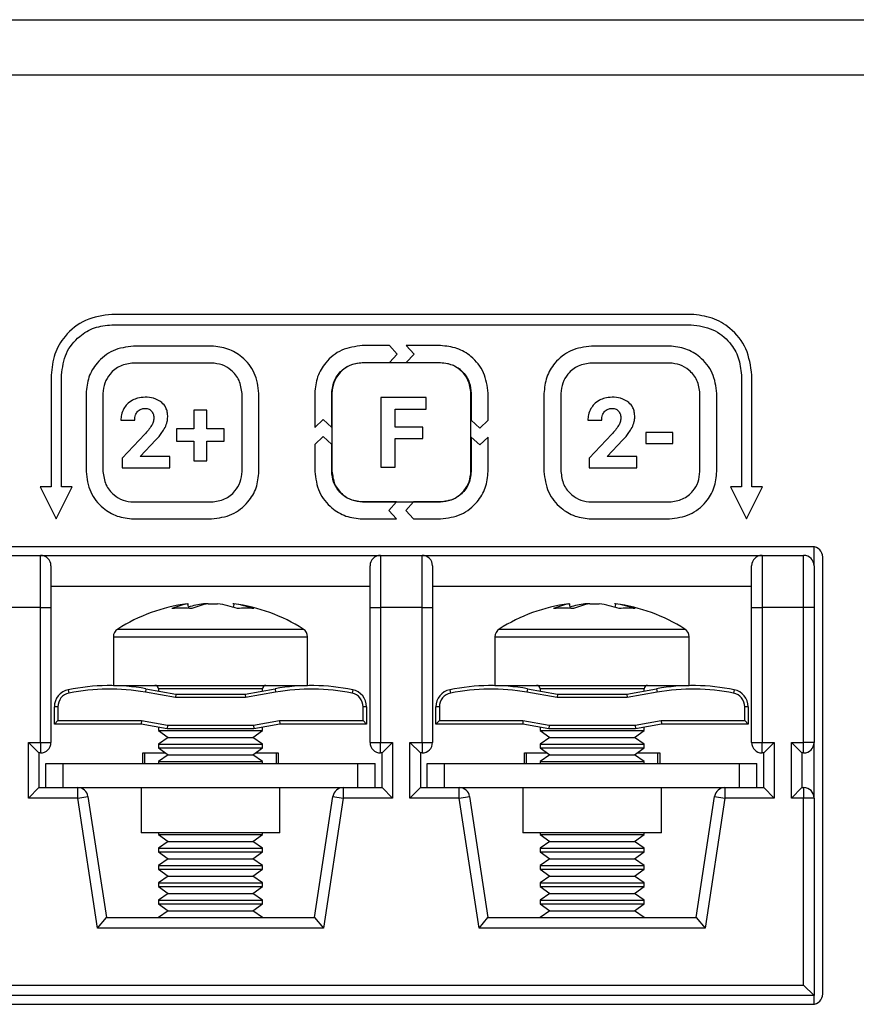
# Model space of a CAD drawing. Units: millimetres. Extents: x 7 to 286, y 8 to 196.
# Drawn here: x 108 to 116, y 127 to 136 of the extents above; entities that cross this region are included whole.
import ezdxf

# ---------------------------------------------------------------- set-up
doc = ezdxf.new("R2010")
doc.units = ezdxf.units.MM

msp = doc.modelspace()

# ---------------------------------------------------------------- linework, layer by layer
at = {"color": 7, "linetype": 'Continuous', "lineweight": 25}
for p, q in [((78.7807, 135.9909), (223.114, 135.9909)), ((222.7807, 135.4576), (79.114, 135.4576)), ((114.1357, 133.1576), (108.569, 133.1576)), ((108.569, 133.0576), (114.1357, 133.0576)), ((109.5269, 132.8528), (108.7778, 132.8528)), ((111.236, 132.8576), (110.9764, 132.8576)), ((111.3116, 132.7761), (111.236, 132.8576)), ((111.3989, 132.8576), (111.4745, 132.7761)), ((111.7282, 132.8576), (111.3989, 132.8576)), ((113.9269, 132.8528), (113.1778, 132.8528)), ((111.236, 132.6947), (111.3116, 132.7761)), ((111.4745, 132.7761), (111.3989, 132.6947)), ((109.5269, 132.6898), (108.7778, 132.6898)), ((110.9764, 132.6947), (111.236, 132.6947)), ((111.7269, 132.6922), (110.9778, 132.6922)), ((111.3989, 132.6947), (111.7282, 132.6947)), ((113.9269, 132.6898), (113.1778, 132.6898)), ((107.9857, 132.5742), (107.9857, 131.4982)), ((108.0857, 131.4982), (108.0857, 132.5742)), ((114.619, 132.5742), (114.619, 131.4982)), ((114.719, 131.4982), (114.719, 132.5742)), ((108.3214, 132.3964), (108.3214, 131.6473)), ((108.4844, 132.3964), (108.4844, 131.6473)), ((109.8203, 131.6473), (109.8203, 132.3964)), ((109.9833, 131.6473), (109.9833, 132.3964)), ((110.519, 132.4002), (110.519, 132.0708)), ((110.6819, 132.0708), (110.6819, 132.4002)), ((110.6844, 132.3988), (110.6844, 131.6497)), ((111.1546, 132.3582), (111.1546, 131.6893)), ((111.59, 132.3582), (111.1546, 132.3582)), ((111.59, 132.2462), (111.59, 132.3582)), ((112.0203, 131.6497), (112.0203, 132.3988)), ((112.0228, 132.4002), (112.0228, 132.1406)), ((112.1857, 132.1406), (112.1857, 132.4002)), ((112.7214, 132.3964), (112.7214, 131.6473)), ((112.8844, 132.3964), (112.8844, 131.6473)), ((114.2203, 131.6473), (114.2203, 132.3964)), ((114.3833, 131.6473), (114.3833, 132.3964)), ((109.3562, 132.2368), (109.3562, 132.0571)), ((109.4825, 132.2368), (109.3562, 132.2368)), ((109.4825, 132.0571), (109.4825, 132.2368)), ((111.2924, 132.0741), (111.2924, 132.2462)), ((111.2924, 132.2462), (111.59, 132.2462)), ((108.6563, 132.1413), (108.7894, 132.1413)), ((110.519, 132.0708), (110.6004, 132.1464)), ((110.6004, 132.1464), (110.6819, 132.0708)), ((111.5569, 132.0741), (111.2924, 132.0741)), ((111.5569, 131.9631), (111.5569, 132.0741)), ((112.0228, 132.1406), (112.1042, 132.065)), ((112.1042, 132.065), (112.1857, 132.1406)), ((113.144, 132.1413), (113.2771, 132.1413)), ((108.886, 132.0044), (108.6697, 131.7738)), ((109.1899, 132.0571), (109.1899, 131.9376)), ((109.3562, 132.0571), (109.1899, 132.0571)), ((109.6483, 132.0571), (109.4825, 132.0571)), ((109.6483, 131.9376), (109.6483, 132.0571)), ((110.6004, 131.9835), (110.519, 131.9079)), ((110.6819, 131.9079), (110.6004, 131.9835)), ((112.0228, 131.9777), (112.0228, 131.6483)), ((112.1042, 131.9021), (112.0228, 131.9777)), ((112.1857, 131.9777), (112.1042, 131.9021)), ((112.1857, 131.6483), (112.1857, 131.9777)), ((113.3737, 132.0044), (113.1574, 131.7738)), ((113.7019, 132.0223), (113.7019, 131.9151)), ((113.9606, 132.0223), (113.7019, 132.0223)), ((113.9606, 131.9151), (113.9606, 132.0223)), ((108.8406, 131.7899), (108.9925, 131.9502)), ((109.1899, 131.9376), (109.3562, 131.9376)), ((109.3562, 131.9376), (109.3562, 131.7503)), ((109.4825, 131.9376), (109.6483, 131.9376)), ((109.4825, 131.7503), (109.4825, 131.9376)), ((110.519, 131.9079), (110.519, 131.6483)), ((110.6819, 131.6483), (110.6819, 131.9079)), ((111.2924, 131.9631), (111.5569, 131.9631)), ((111.2924, 131.6893), (111.2924, 131.9631)), ((113.3283, 131.7899), (113.4802, 131.9502)), ((113.7019, 131.9151), (113.9606, 131.9151)), ((109.1281, 131.7899), (108.8406, 131.7899)), ((109.1281, 131.6827), (109.1281, 131.7899)), ((113.6158, 131.7899), (113.3283, 131.7899)), ((113.6158, 131.6827), (113.6158, 131.7899)), ((108.6697, 131.7738), (108.6697, 131.6827)), ((108.6697, 131.6827), (109.1281, 131.6827)), ((109.3562, 131.7503), (109.4825, 131.7503)), ((111.1546, 131.6893), (111.2924, 131.6893)), ((113.1574, 131.7738), (113.1574, 131.6827)), ((113.1574, 131.6827), (113.6158, 131.6827)), ((107.882, 131.4982), (108.0357, 131.191)), ((107.9857, 131.4982), (107.882, 131.4982)), ((108.0357, 131.191), (108.1893, 131.4982)), ((108.1893, 131.4982), (108.0857, 131.4982)), ((114.619, 131.4982), (114.5154, 131.4982)), ((114.5154, 131.4982), (114.669, 131.191)), ((114.669, 131.191), (114.8226, 131.4982)), ((114.8226, 131.4982), (114.719, 131.4982)), ((108.7778, 131.3539), (109.5269, 131.3539)), ((111.3058, 131.3538), (110.9764, 131.3538)), ((110.9778, 131.3563), (111.7269, 131.3563)), ((111.2301, 131.2724), (111.3058, 131.3538)), ((111.4687, 131.3538), (111.393, 131.2724)), ((111.7282, 131.3538), (111.4687, 131.3538)), ((113.1778, 131.3539), (113.9269, 131.3539)), ((111.3058, 131.1909), (111.2301, 131.2724)), ((111.393, 131.2724), (111.4687, 131.1909)), ((108.7778, 131.1909), (109.5269, 131.1909)), ((110.9764, 131.1909), (111.3058, 131.1909)), ((111.4687, 131.1909), (111.7282, 131.1909)), ((113.1778, 131.1909), (113.9269, 131.1909)), ((115.3007, 130.9242), (100.0673, 130.9242)), ((107.484, 130.8409), (107.884, 130.8409)), ((107.884, 130.3409), (107.884, 130.8409)), ((107.884, 130.8409), (111.1507, 130.8409)), ((111.1507, 130.8409), (111.1507, 130.3409)), ((111.1507, 130.8409), (111.5507, 130.8409)), ((111.5507, 130.3409), (111.5507, 130.8409)), ((111.5507, 130.8409), (114.8173, 130.8409)), ((114.8173, 130.8409), (114.8173, 130.3409)), ((114.8173, 130.8409), (115.2173, 130.8409)), ((115.2173, 130.3409), (115.2173, 130.8409)), ((115.3173, 130.7409), (115.3173, 130.9228)), ((107.984, 130.7409), (107.984, 130.3409)), ((111.0507, 130.3409), (111.0507, 130.7409)), ((111.6507, 130.7409), (111.6507, 130.3409)), ((114.7173, 130.3409), (114.7173, 130.7409)), ((115.3173, 130.7409), (115.3173, 130.3409)), ((115.4007, 126.6242), (115.4007, 130.8242)), ((111.0507, 130.5409), (107.984, 130.5409)), ((114.7173, 130.5409), (111.6507, 130.5409)), ((109.2923, 130.3756), (109.3029, 130.3756)), ((109.3054, 130.3283), (109.3029, 130.3756)), ((109.4943, 130.3756), (109.4491, 130.3756)), ((109.4943, 130.3756), (109.5856, 130.3756)), ((109.7424, 130.3756), (109.7318, 130.3756)), ((109.7412, 130.3756), (109.7394, 130.3479)), ((112.9589, 130.3756), (112.9696, 130.3756)), ((112.9721, 130.3283), (112.9696, 130.3756)), ((113.161, 130.3756), (113.1157, 130.3756)), ((113.161, 130.3756), (113.2523, 130.3756)), ((113.4091, 130.3756), (113.3984, 130.3756)), ((113.4079, 130.3756), (113.4061, 130.3479)), ((107.884, 130.3409), (107.484, 130.3409)), ((107.884, 129.0409), (107.884, 130.3409)), ((107.884, 130.3409), (107.984, 130.3409)), ((107.984, 130.3409), (107.984, 129.0409)), ((111.0507, 129.0409), (111.0507, 130.3409)), ((111.0507, 130.3409), (111.1507, 130.3409)), ((111.1507, 130.3409), (111.1507, 129.0409)), ((111.5507, 130.3409), (111.1507, 130.3409)), ((111.5507, 129.0409), (111.5507, 130.3409)), ((111.5507, 130.3409), (111.6507, 130.3409)), ((111.6507, 130.3409), (111.6507, 129.0409)), ((114.7173, 129.0409), (114.7173, 130.3409)), ((114.7173, 130.3409), (114.8173, 130.3409)), ((114.8173, 130.3409), (114.8173, 129.0409)), ((115.2173, 130.3409), (114.8173, 130.3409)), ((115.2173, 129.0409), (115.2173, 130.3409)), ((115.3173, 130.3409), (115.2173, 130.3409)), ((115.3173, 130.3409), (115.3173, 129.0409)), ((108.584, 130.0564), (108.584, 129.5909)), ((110.4507, 129.5909), (110.4507, 130.0564)), ((112.2507, 130.0564), (112.2507, 129.5909)), ((114.1173, 129.5909), (114.1173, 130.0564)), ((108.1507, 129.5483), (108.1574, 129.5156)), ((108.584, 129.5909), (108.9286, 129.5909)), ((108.8972, 129.5581), (108.8914, 129.5253)), ((109.1811, 129.4742), (108.8914, 129.5253)), ((108.8972, 129.5581), (109.184, 129.5076)), ((108.9286, 129.5909), (110.4507, 129.5909)), ((109.0173, 129.5576), (109.0173, 129.537)), ((109.184, 129.5076), (109.1811, 129.4742)), ((109.184, 129.5076), (109.8507, 129.5076)), ((109.8507, 129.5076), (110.1375, 129.5581)), ((109.8507, 129.5076), (109.8536, 129.4742)), ((110.1433, 129.5253), (109.8536, 129.4742)), ((110.0173, 129.537), (110.0173, 129.5576)), ((110.1375, 129.5581), (110.1433, 129.5253)), ((110.8839, 129.5483), (110.8773, 129.5156)), ((111.8174, 129.5483), (111.8241, 129.5156)), ((112.2507, 129.5909), (112.5953, 129.5909)), ((112.5638, 129.5581), (112.558, 129.5253)), ((112.8478, 129.4742), (112.558, 129.5253)), ((112.5638, 129.5581), (112.8507, 129.5076)), ((112.5953, 129.5909), (114.1173, 129.5909)), ((112.684, 129.5576), (112.684, 129.537)), ((112.8507, 129.5076), (112.8478, 129.4742)), ((112.8507, 129.5076), (113.5173, 129.5076)), ((113.5173, 129.5076), (113.8042, 129.5581)), ((113.5173, 129.5076), (113.5203, 129.4742)), ((113.81, 129.5253), (113.5203, 129.4742)), ((113.684, 129.537), (113.684, 129.5576)), ((113.8042, 129.5581), (113.81, 129.5253)), ((114.5506, 129.5483), (114.5439, 129.5156)), ((109.8536, 129.4742), (109.1811, 129.4742)), ((113.5203, 129.4742), (112.8478, 129.4742)), ((108.0507, 129.385), (108.0173, 129.385)), ((108.0173, 129.2183), (108.0173, 129.385)), ((108.0507, 129.385), (108.0507, 129.2516)), ((111.0173, 129.385), (110.984, 129.385)), ((110.984, 129.2516), (110.984, 129.385)), ((111.0173, 129.385), (111.0173, 129.2183)), ((111.684, 129.2183), (111.684, 129.385)), ((111.7173, 129.385), (111.684, 129.385)), ((111.7173, 129.385), (111.7173, 129.2516)), ((114.684, 129.385), (114.6507, 129.385)), ((114.6507, 129.2516), (114.6507, 129.385)), ((114.684, 129.385), (114.684, 129.2183)), ((108.0507, 129.2516), (108.0173, 129.2183)), ((108.0507, 129.2516), (108.8536, 129.2516)), ((108.8536, 129.2516), (108.8507, 129.2183)), ((108.8536, 129.2516), (109.1036, 129.2076)), ((109.9311, 129.2076), (110.1811, 129.2516)), ((110.1811, 129.2516), (110.184, 129.2183)), ((110.1811, 129.2516), (110.984, 129.2516)), ((110.984, 129.2516), (111.0173, 129.2183)), ((111.7173, 129.2516), (111.684, 129.2183)), ((111.7173, 129.2516), (112.5203, 129.2516)), ((112.5203, 129.2516), (112.5173, 129.2183)), ((112.5203, 129.2516), (112.7703, 129.2076)), ((113.5978, 129.2076), (113.8478, 129.2516)), ((113.8478, 129.2516), (114.6507, 129.2516)), ((113.8478, 129.2516), (113.8507, 129.2183)), ((114.6507, 129.2516), (114.684, 129.2183)), ((108.8507, 129.2183), (108.0173, 129.2183)), ((109.1007, 129.1742), (108.8507, 129.2183)), ((109.0173, 129.1889), (109.0173, 129.1564)), ((109.0173, 129.1564), (109.1108, 129.0909)), ((109.0173, 129.1564), (110.0173, 129.1564)), ((109.1036, 129.2076), (109.1007, 129.1742)), ((109.934, 129.1742), (109.1007, 129.1742)), ((109.1036, 129.2076), (109.9311, 129.2076)), ((109.9238, 129.0909), (110.0173, 129.1564)), ((109.9311, 129.2076), (109.934, 129.1742)), ((110.184, 129.2183), (109.934, 129.1742)), ((110.0173, 129.1564), (110.0173, 129.1889)), ((111.0173, 129.2183), (110.184, 129.2183)), ((112.5173, 129.2183), (111.684, 129.2183)), ((112.7673, 129.1742), (112.5173, 129.2183)), ((112.684, 129.1889), (112.684, 129.1564)), ((112.684, 129.1564), (112.7775, 129.0909)), ((112.684, 129.1564), (113.684, 129.1564)), ((112.7703, 129.2076), (112.7673, 129.1742)), ((113.6007, 129.1742), (112.7673, 129.1742)), ((112.7703, 129.2076), (113.5978, 129.2076)), ((113.5905, 129.0909), (113.684, 129.1564)), ((113.5978, 129.2076), (113.6007, 129.1742)), ((113.8507, 129.2183), (113.6007, 129.1742)), ((113.684, 129.1564), (113.684, 129.1889)), ((114.684, 129.2183), (113.8507, 129.2183)), ((107.7673, 128.5076), (107.7673, 129.0409)), ((107.7673, 129.0409), (107.8673, 128.9409)), ((107.7673, 129.0409), (107.884, 129.0409)), ((107.884, 129.0409), (107.884, 128.9409)), ((107.884, 129.0409), (107.984, 129.0409)), ((109.1108, 129.0909), (109.0173, 129.0254)), ((109.1108, 129.0909), (109.9238, 129.0909)), ((110.0173, 129.0254), (109.9238, 129.0909)), ((111.0507, 129.0409), (111.1507, 129.0409)), ((111.1507, 128.9409), (111.1507, 129.0409)), ((111.1507, 129.0409), (111.2673, 129.0409)), ((111.1673, 128.9409), (111.2673, 129.0409)), ((111.2673, 129.0409), (111.2673, 128.5076)), ((111.434, 128.5076), (111.434, 129.0409)), ((111.434, 129.0409), (111.534, 128.9409)), ((111.434, 129.0409), (111.5507, 129.0409)), ((111.5507, 129.0409), (111.6507, 129.0409)), ((111.5507, 129.0409), (111.5507, 128.9409)), ((112.7775, 129.0909), (112.684, 129.0254)), ((112.7775, 129.0909), (113.5905, 129.0909)), ((113.684, 129.0254), (113.5905, 129.0909)), ((114.7173, 129.0409), (114.8173, 129.0409)), ((114.8173, 129.0409), (114.934, 129.0409)), ((114.8173, 128.9409), (114.8173, 129.0409)), ((114.834, 128.9409), (114.934, 129.0409)), ((114.934, 129.0409), (114.934, 128.5076)), ((115.1007, 129.0409), (115.2173, 129.0409)), ((115.1007, 128.5076), (115.1007, 129.0409)), ((115.2007, 128.9409), (115.1007, 129.0409)), ((115.3173, 129.0409), (115.2173, 129.0409)), ((115.2173, 128.9409), (115.2173, 129.0409)), ((115.3173, 128.5076), (115.3173, 129.0409)), ((107.8673, 128.9409), (107.8673, 128.6076)), ((107.884, 128.9409), (107.8673, 128.9409)), ((108.8673, 128.9409), (109.087, 128.9409)), ((108.8673, 128.8409), (108.8673, 128.9409)), ((108.884, 128.9409), (108.884, 128.8409)), ((109.0173, 129.0254), (109.0173, 128.9897)), ((109.0173, 129.0254), (110.0173, 129.0254)), ((109.0173, 128.9897), (109.1108, 128.9242)), ((109.0173, 128.9897), (110.0173, 128.9897)), ((109.9238, 128.9242), (110.0173, 128.9897)), ((109.9476, 128.9409), (110.1673, 128.9409)), ((110.0173, 128.9897), (110.0173, 129.0254)), ((110.1507, 128.8409), (110.1507, 128.9409)), ((110.1673, 128.9409), (110.1673, 128.8409)), ((111.1673, 128.9409), (111.1507, 128.9409)), ((111.1673, 128.6076), (111.1673, 128.9409)), ((111.534, 128.9409), (111.534, 128.6076)), ((111.5507, 128.9409), (111.534, 128.9409)), ((112.534, 128.9409), (112.7537, 128.9409)), ((112.534, 128.8409), (112.534, 128.9409)), ((112.5507, 128.9409), (112.5507, 128.8409)), ((112.684, 129.0254), (112.684, 128.9897)), ((112.684, 129.0254), (113.684, 129.0254)), ((112.684, 128.9897), (112.7775, 128.9242)), ((112.684, 128.9897), (113.684, 128.9897)), ((113.5905, 128.9242), (113.684, 128.9897)), ((113.6143, 128.9409), (113.834, 128.9409)), ((113.684, 128.9897), (113.684, 129.0254)), ((113.8173, 128.8409), (113.8173, 128.9409)), ((113.834, 128.9409), (113.834, 128.8409)), ((114.834, 128.9409), (114.8173, 128.9409)), ((114.834, 128.6076), (114.834, 128.9409)), ((115.2007, 128.9409), (115.2007, 128.6076)), ((115.2173, 128.9409), (115.2007, 128.9409)), ((109.1108, 128.9242), (109.0173, 128.8588)), ((109.0173, 128.8588), (109.0173, 128.8409)), ((109.0173, 128.8588), (110.0173, 128.8588)), ((109.1108, 128.9242), (109.9238, 128.9242)), ((110.0173, 128.8588), (109.9238, 128.9242)), ((110.0173, 128.8409), (110.0173, 128.8588)), ((112.7775, 128.9242), (112.684, 128.8588)), ((112.684, 128.8588), (112.684, 128.8409)), ((112.684, 128.8588), (113.684, 128.8588)), ((112.7775, 128.9242), (113.5905, 128.9242)), ((113.684, 128.8588), (113.5905, 128.9242)), ((113.684, 128.8409), (113.684, 128.8588)), ((107.934, 128.8409), (108.1007, 128.8409)), ((107.934, 128.6076), (107.934, 128.8409)), ((108.1007, 128.6076), (108.1007, 128.8409)), ((108.1007, 128.8409), (110.934, 128.8409)), ((110.934, 128.6076), (110.934, 128.8409)), ((110.934, 128.8409), (111.1007, 128.8409)), ((111.1007, 128.6076), (111.1007, 128.8409)), ((111.6007, 128.8409), (111.7673, 128.8409)), ((111.6007, 128.6076), (111.6007, 128.8409)), ((111.7673, 128.6076), (111.7673, 128.8409)), ((111.7673, 128.8409), (114.6007, 128.8409)), ((114.6007, 128.6076), (114.6007, 128.8409)), ((114.6007, 128.8409), (114.7673, 128.8409)), ((114.7673, 128.6076), (114.7673, 128.8409)), ((107.7673, 128.5076), (107.8673, 128.6076)), ((107.8673, 128.6076), (108.0007, 128.6076)), ((108.0007, 128.6076), (108.1007, 128.6076)), ((108.1007, 128.6076), (110.934, 128.6076)), ((108.2414, 128.5076), (108.2414, 128.6076)), ((108.8507, 128.6076), (108.8507, 128.1742)), ((110.184, 128.1742), (110.184, 128.6076)), ((110.7933, 128.6076), (110.7933, 128.5076)), ((110.934, 128.6076), (111.034, 128.6076)), ((111.034, 128.6076), (111.1673, 128.6076)), ((111.1673, 128.6076), (111.2673, 128.5076)), ((111.434, 128.5076), (111.534, 128.6076)), ((111.534, 128.6076), (111.6673, 128.6076)), ((111.6673, 128.6076), (111.7673, 128.6076)), ((111.7673, 128.6076), (114.6007, 128.6076)), ((111.9081, 128.5076), (111.9081, 128.6076)), ((112.5173, 128.6076), (112.5173, 128.1742)), ((113.8507, 128.1742), (113.8507, 128.6076)), ((114.4599, 128.6076), (114.4599, 128.5076)), ((114.6007, 128.6076), (114.7007, 128.6076)), ((114.7007, 128.6076), (114.834, 128.6076)), ((114.834, 128.6076), (114.934, 128.5076)), ((115.2007, 128.6076), (115.1007, 128.5076)), ((115.2007, 128.6076), (115.2173, 128.6076)), ((115.2173, 128.6076), (115.2173, 128.5076)), ((108.2414, 128.5076), (107.7673, 128.5076)), ((108.2414, 128.5076), (108.3402, 128.5226)), ((108.4314, 127.2576), (108.2414, 128.5076)), ((108.3402, 128.5226), (108.5173, 127.3576)), ((110.5173, 127.3576), (110.6944, 128.5226)), ((110.7933, 128.5076), (110.6033, 127.2576)), ((110.6944, 128.5226), (110.7933, 128.5076)), ((111.2673, 128.5076), (110.7933, 128.5076)), ((111.9081, 128.5076), (111.434, 128.5076)), ((111.9081, 128.5076), (112.0069, 128.5226)), ((112.0981, 127.2576), (111.9081, 128.5076)), ((112.0069, 128.5226), (112.184, 127.3576)), ((114.184, 127.3576), (114.3611, 128.5226)), ((114.4599, 128.5076), (114.2699, 127.2576)), ((114.3611, 128.5226), (114.4599, 128.5076)), ((114.934, 128.5076), (114.4599, 128.5076)), ((115.2173, 128.5076), (115.1007, 128.5076)), ((115.2173, 126.7076), (115.2173, 128.5076)), ((115.3173, 128.5076), (115.2173, 128.5076)), ((115.3173, 128.5076), (115.3173, 126.6076)), ((110.184, 128.1742), (108.8507, 128.1742)), ((109.0173, 128.1742), (109.0173, 128.1564)), ((109.0173, 128.1564), (109.1108, 128.0909)), ((109.0173, 128.1564), (110.0173, 128.1564)), ((109.1108, 128.0909), (109.0173, 128.0254)), ((109.1108, 128.0909), (109.9238, 128.0909)), ((109.9238, 128.0909), (110.0173, 128.1564)), ((110.0173, 128.0254), (109.9238, 128.0909)), ((110.0173, 128.1564), (110.0173, 128.1742)), ((113.8507, 128.1742), (112.5173, 128.1742)), ((112.684, 128.1742), (112.684, 128.1564)), ((112.684, 128.1564), (112.7775, 128.0909)), ((112.684, 128.1564), (113.684, 128.1564)), ((112.7775, 128.0909), (112.684, 128.0254)), ((112.7775, 128.0909), (113.5905, 128.0909)), ((113.5905, 128.0909), (113.684, 128.1564)), ((113.684, 128.0254), (113.5905, 128.0909)), ((113.684, 128.1564), (113.684, 128.1742)), ((109.0173, 128.0254), (109.0173, 127.9897)), ((109.0173, 128.0254), (110.0173, 128.0254)), ((109.0173, 127.9897), (109.1108, 127.9242)), ((109.0173, 127.9897), (110.0173, 127.9897)), ((109.9238, 127.9242), (110.0173, 127.9897)), ((110.0173, 127.9897), (110.0173, 128.0254)), ((112.684, 128.0254), (112.684, 127.9897)), ((112.684, 128.0254), (113.684, 128.0254)), ((112.684, 127.9897), (112.7775, 127.9242)), ((112.684, 127.9897), (113.684, 127.9897)), ((113.5905, 127.9242), (113.684, 127.9897)), ((113.684, 127.9897), (113.684, 128.0254)), ((109.1108, 127.9242), (109.0173, 127.8588)), ((109.1108, 127.9242), (109.9238, 127.9242)), ((110.0173, 127.8588), (109.9238, 127.9242)), ((112.7775, 127.9242), (112.684, 127.8588)), ((112.7775, 127.9242), (113.5905, 127.9242)), ((113.684, 127.8588), (113.5905, 127.9242)), ((109.0173, 127.8588), (109.0173, 127.823)), ((109.0173, 127.8588), (110.0173, 127.8588)), ((109.0173, 127.823), (109.1108, 127.7576)), ((109.0173, 127.823), (110.0173, 127.823)), ((109.9238, 127.7576), (110.0173, 127.823)), ((110.0173, 127.823), (110.0173, 127.8588)), ((112.684, 127.8588), (112.684, 127.823)), ((112.684, 127.8588), (113.684, 127.8588)), ((112.684, 127.823), (112.7775, 127.7576)), ((112.684, 127.823), (113.684, 127.823)), ((113.5905, 127.7576), (113.684, 127.823)), ((113.684, 127.823), (113.684, 127.8588)), ((109.1108, 127.7576), (109.0173, 127.6921)), ((109.1108, 127.7576), (109.9238, 127.7576)), ((110.0173, 127.6921), (109.9238, 127.7576)), ((112.7775, 127.7576), (112.684, 127.6921)), ((112.7775, 127.7576), (113.5905, 127.7576)), ((113.684, 127.6921), (113.5905, 127.7576)), ((109.0173, 127.6921), (109.0173, 127.6564)), ((109.0173, 127.6921), (110.0173, 127.6921)), ((109.0173, 127.6564), (109.1108, 127.5909)), ((109.0173, 127.6564), (110.0173, 127.6564)), ((109.9238, 127.5909), (110.0173, 127.6564)), ((110.0173, 127.6564), (110.0173, 127.6921)), ((112.684, 127.6921), (112.684, 127.6564)), ((112.684, 127.6921), (113.684, 127.6921)), ((112.684, 127.6564), (112.7775, 127.5909)), ((112.684, 127.6564), (113.684, 127.6564)), ((113.5905, 127.5909), (113.684, 127.6564)), ((113.684, 127.6564), (113.684, 127.6921)), ((109.1108, 127.5909), (109.0173, 127.5254)), ((109.0173, 127.5254), (109.0173, 127.4897)), ((109.0173, 127.5254), (110.0173, 127.5254)), ((109.1108, 127.5909), (109.9238, 127.5909)), ((110.0173, 127.5254), (109.9238, 127.5909)), ((110.0173, 127.4897), (110.0173, 127.5254)), ((112.7775, 127.5909), (112.684, 127.5254)), ((112.684, 127.5254), (112.684, 127.4897)), ((112.684, 127.5254), (113.684, 127.5254)), ((112.7775, 127.5909), (113.5905, 127.5909)), ((113.684, 127.5254), (113.5905, 127.5909)), ((113.684, 127.4897), (113.684, 127.5254)), ((109.0173, 127.4897), (109.1108, 127.4242)), ((109.0173, 127.4897), (110.0173, 127.4897)), ((109.1108, 127.4242), (109.0173, 127.3588)), ((109.1108, 127.4242), (109.9238, 127.4242)), ((109.9238, 127.4242), (110.0173, 127.4897)), ((110.0173, 127.3588), (109.9238, 127.4242)), ((112.684, 127.4897), (112.7775, 127.4242)), ((112.684, 127.4897), (113.684, 127.4897)), ((112.7775, 127.4242), (112.684, 127.3588)), ((112.7775, 127.4242), (113.5905, 127.4242)), ((113.5905, 127.4242), (113.684, 127.4897)), ((113.684, 127.3588), (113.5905, 127.4242)), ((108.4314, 127.2576), (108.5173, 127.3576)), ((108.5173, 127.3576), (110.5173, 127.3576)), ((109.0173, 127.3588), (109.0173, 127.3576)), ((109.0173, 127.3588), (110.0173, 127.3588)), ((110.0173, 127.3576), (110.0173, 127.3588)), ((110.5173, 127.3576), (110.6033, 127.2576)), ((112.0981, 127.2576), (112.184, 127.3576)), ((112.184, 127.3576), (114.184, 127.3576)), ((112.684, 127.3588), (112.684, 127.3576)), ((112.684, 127.3588), (113.684, 127.3588)), ((113.684, 127.3576), (113.684, 127.3588)), ((114.184, 127.3576), (114.2699, 127.2576)), ((110.6033, 127.2576), (108.4314, 127.2576)), ((114.2699, 127.2576), (112.0981, 127.2576)), ((100.1507, 126.7076), (115.2173, 126.7076)), ((115.3173, 126.6076), (115.2173, 126.7076)), ((115.3173, 126.6076), (100.0507, 126.6076)), ((115.3173, 126.5256), (115.3173, 126.6076)), ((100.0673, 126.5242), (115.3007, 126.5242))]:
    msp.add_line(p, q, dxfattribs=at)
at = {"color": 8, "linetype": 'Continuous', "lineweight": 25}
for p, q in [((108.6259, 130.1324), (108.955, 130.1324)), ((108.955, 130.1324), (110.4088, 130.1324)), ((112.2925, 130.1324), (112.6217, 130.1324)), ((112.6217, 130.1324), (114.0755, 130.1324)), ((108.584, 130.0564), (108.9286, 130.0564)), ((108.9286, 130.0564), (110.4507, 130.0564)), ((112.2507, 130.0564), (112.5953, 130.0564)), ((112.5953, 130.0564), (114.1173, 130.0564)), ((109.2019, 129.5576), (109.0173, 129.5576)), ((110.0173, 129.5576), (109.2019, 129.5576)), ((112.8686, 129.5576), (112.684, 129.5576)), ((113.684, 129.5576), (112.8686, 129.5576))]:
    msp.add_line(p, q, dxfattribs=at)
at = {"color": 7, "linetype": 'Continuous', "lineweight": 25}
for centre, radius, start, end in [((115.3007, 130.8242), 0.1, 0, 90), ((107.884, 130.7409), 0.1, 0, 90), ((111.1507, 130.7409), 0.1, 90, 180), ((111.5507, 130.7409), 0.1, 0, 90), ((114.8173, 130.7409), 0.1, 90, 180), ((115.2173, 130.7409), 0.1, 0, 90), ((109.5173, 128.7242), 1.6667, 97.76058, 122.33603), ((109.4318, 129.6707), 0.7166, 100.36643, 113.42315), ((109.5997, 129.3544), 1.0322, 98.39036, 106.63238), ((109.6232, 129.6707), 0.7166, 100.36643, 113.42315), ((109.4341, 129.3497), 1.0371, 70.66502, 81.59668), ((109.5896, 129.3497), 1.0371, 70.66502, 81.59668), ((109.5173, 128.7242), 1.6667, 57.66397, 82.23942), ((113.184, 128.7242), 1.6667, 97.76058, 122.33603), ((113.0985, 129.6707), 0.7166, 100.36643, 113.42315), ((113.2663, 129.3544), 1.0322, 98.39036, 106.63238), ((113.2899, 129.6707), 0.7166, 100.36643, 113.42315), ((113.1007, 129.3497), 1.0371, 70.66502, 81.59668), ((113.2563, 129.3497), 1.0371, 70.66502, 81.59668), ((113.184, 128.7242), 1.6667, 57.66397, 82.23942), ((109.2427, 129.2324), 1.1001, 85.00931, 94.99069), ((109.8552, 129.6048), 0.7277, 83.86255, 96.13745), ((112.9093, 129.2324), 1.1001, 85.00931, 94.99069), ((113.5219, 129.6048), 0.7277, 83.86255, 96.13745), ((108.674, 130.0564), 0.09, 122.33603, 180), ((110.3607, 130.0564), 0.09, 0, 57.66397), ((112.3407, 130.0564), 0.09, 122.33603, 180), ((114.0273, 130.0564), 0.09, 0, 57.66397), ((108.184, 129.385), 0.1667, 101.51162, 180), ((108.184, 129.385), 0.1333, 101.51162, 180), ((108.5499, 127.5885), 2, 80, 101.51162), ((108.5499, 127.5885), 1.9667, 80, 101.51162), ((108.984, 129.5576), 0.0333, 0, 90), ((110.0507, 129.5576), 0.0333, 90, 180), ((110.4848, 127.5885), 2, 78.48838, 100), ((110.4848, 127.5885), 1.9667, 78.48838, 100), ((110.8507, 129.385), 0.1333, 0, 78.48838), ((110.8507, 129.385), 0.1667, 0, 78.48838), ((111.8507, 129.385), 0.1667, 101.51162, 180), ((111.8507, 129.385), 0.1333, 101.51162, 180), ((112.2165, 127.5885), 2, 80, 101.51162), ((112.2165, 127.5885), 1.9667, 80, 101.51162), ((112.6507, 129.5576), 0.0333, 0, 90), ((113.7173, 129.5576), 0.0333, 90, 180), ((114.1515, 127.5885), 2, 78.48838, 100), ((114.1515, 127.5885), 1.9667, 78.48838, 100), ((114.5173, 129.385), 0.1333, 0, 78.48838), ((114.5173, 129.385), 0.1667, 0, 78.48838), ((107.884, 129.0409), 0.1, 270, 0), ((111.1507, 129.0409), 0.1, 180, 270), ((111.5507, 129.0409), 0.1, 270, 0), ((114.8173, 129.0409), 0.1, 180, 270), ((115.2173, 129.0409), 0.1, 270, 0), ((108.2414, 128.5076), 0.1, 8.6428, 90), ((110.7933, 128.5076), 0.1, 90, 171.3572), ((111.9081, 128.5076), 0.1, 8.6428, 90), ((114.4599, 128.5076), 0.1, 90, 171.3572), ((115.2173, 128.5076), 0.1, 0, 90), ((115.3007, 126.6242), 0.1, 270, 0)]:
    msp.add_arc(centre, radius, start, end, dxfattribs=at)
for points, knots in [([(108.569, 133.1576), (108.4823, 133.1462), (108.3114, 133.1238), (108.1219, 132.9679), (108.0066, 132.7777), (107.9927, 132.6428), (107.9857, 132.5742)], [0, 0, 0, 0, 0.283336, 0.558042, 0.775414, 1, 1, 1, 1]), ([(114.719, 132.5742), (114.7076, 132.661), (114.6853, 132.8318), (114.5293, 133.0213), (114.3392, 133.1366), (114.2042, 133.1505), (114.1357, 133.1576)], [0, 0, 0, 0, 0.283336, 0.558042, 0.775414, 1, 1, 1, 1]), ([(108.0857, 132.5742), (108.0951, 132.6461), (108.1137, 132.7876), (108.2429, 132.9446), (108.4004, 133.0402), (108.5122, 133.0517), (108.569, 133.0576)], [0, 0, 0, 0, 0.283269, 0.558064, 0.775483, 1, 1, 1, 1]), ([(114.1357, 133.0576), (114.2075, 133.0481), (114.349, 133.0296), (114.506, 132.9003), (114.6016, 132.7428), (114.6132, 132.631), (114.619, 132.5742)], [0, 0, 0, 0, 0.2832693, 0.5580645, 0.7754833, 1, 1, 1, 1]), ([(108.7778, 132.8528), (108.7099, 132.8439), (108.5763, 132.8264), (108.428, 132.7044), (108.3378, 132.5556), (108.3269, 132.45), (108.3214, 132.3964)], [0, 0, 0, 0, 0.283371, 0.55803, 0.775376, 1, 1, 1, 1]), ([(109.9833, 132.3964), (109.9744, 132.4643), (109.957, 132.5979), (109.835, 132.7463), (109.6862, 132.8364), (109.5806, 132.8473), (109.5269, 132.8528)], [0, 0, 0, 0, 0.283428, 0.557994, 0.775295, 1, 1, 1, 1]), ([(110.9764, 132.8576), (110.9083, 132.8487), (110.7744, 132.8312), (110.6258, 132.7089), (110.5354, 132.5598), (110.5245, 132.454), (110.519, 132.4002)], [0, 0, 0, 0, 0.283384, 0.558026, 0.775363, 1, 1, 1, 1]), ([(112.1857, 132.4002), (112.1767, 132.4682), (112.1592, 132.6021), (112.0368, 132.7507), (111.8878, 132.8411), (111.782, 132.852), (111.7282, 132.8576)], [0, 0, 0, 0, 0.283267, 0.558037, 0.775453, 1, 1, 1, 1]), ([(113.1778, 132.8528), (113.1099, 132.8439), (112.9763, 132.8264), (112.828, 132.7044), (112.7378, 132.5556), (112.7269, 132.45), (112.7214, 132.3964)], [0, 0, 0, 0, 0.283371, 0.55803, 0.775376, 1, 1, 1, 1]), ([(114.3833, 132.3964), (114.3744, 132.4643), (114.357, 132.5979), (114.235, 132.7463), (114.0862, 132.8364), (113.9806, 132.8473), (113.9269, 132.8528)], [0, 0, 0, 0, 0.283428, 0.557994, 0.775295, 1, 1, 1, 1]), ([(108.7778, 132.6898), (108.7342, 132.684), (108.6483, 132.6727), (108.553, 132.5943), (108.495, 132.4987), (108.488, 132.4308), (108.4844, 132.3964)], [0, 0, 0, 0, 0.283218, 0.558082, 0.775538, 1, 1, 1, 1]), ([(109.8203, 132.3964), (109.8146, 132.44), (109.8033, 132.5259), (109.7248, 132.6212), (109.6292, 132.6792), (109.5614, 132.6862), (109.5269, 132.6898)], [0, 0, 0, 0, 0.283307, 0.558027, 0.775411, 1, 1, 1, 1]), ([(110.6819, 132.4002), (110.6877, 132.4439), (110.699, 132.5302), (110.7778, 132.6258), (110.8737, 132.6841), (110.9418, 132.6911), (110.9764, 132.6947)], [0, 0, 0, 0, 0.283206, 0.558086, 0.775549, 1, 1, 1, 1]), ([(110.9778, 132.6922), (110.9342, 132.6864), (110.8483, 132.6751), (110.753, 132.5967), (110.695, 132.5011), (110.688, 132.4332), (110.6844, 132.3988)], [0, 0, 0, 0, 0.283218, 0.558082, 0.775538, 1, 1, 1, 1]), ([(112.0203, 132.3988), (112.0146, 132.4424), (112.0033, 132.5283), (111.9248, 132.6236), (111.8292, 132.6816), (111.7614, 132.6886), (111.7269, 132.6922)], [0, 0, 0, 0, 0.283307, 0.558027, 0.775411, 1, 1, 1, 1]), ([(111.7282, 132.6947), (111.772, 132.6889), (111.8583, 132.6776), (111.954, 132.5989), (112.0122, 132.5029), (112.0192, 132.4348), (112.0228, 132.4002)], [0, 0, 0, 0, 0.283334, 0.558036, 0.775401, 1, 1, 1, 1]), ([(113.1778, 132.6898), (113.1342, 132.684), (113.0483, 132.6727), (112.953, 132.5943), (112.895, 132.4987), (112.888, 132.4308), (112.8844, 132.3964)], [0, 0, 0, 0, 0.283218, 0.558082, 0.775538, 1, 1, 1, 1]), ([(114.2203, 132.3964), (114.2146, 132.44), (114.2033, 132.5259), (114.1248, 132.6212), (114.0292, 132.6792), (113.9614, 132.6862), (113.9269, 132.6898)], [0, 0, 0, 0, 0.283307, 0.558027, 0.775411, 1, 1, 1, 1]), ([(108.8887, 132.361), (108.8646, 132.3596), (108.8224, 132.3573), (108.7843, 132.3398), (108.768, 132.3323)], [0, 0, 0, 0, 0.5734052, 1, 1, 1, 1]), ([(109.0492, 132.3113), (109.0238, 132.3272), (108.9747, 132.358), (108.9167, 132.36), (108.8887, 132.361)], [0, 0, 0, 0, 0.516134, 1, 1, 1, 1]), ([(113.3764, 132.361), (113.3523, 132.3596), (113.3101, 132.3573), (113.272, 132.3398), (113.2557, 132.3323)], [0, 0, 0, 0, 0.5734052, 1, 1, 1, 1]), ([(113.5369, 132.3113), (113.5115, 132.3272), (113.4624, 132.358), (113.4044, 132.36), (113.3764, 132.361)], [0, 0, 0, 0, 0.516134, 1, 1, 1, 1]), ([(108.6855, 132.2529), (108.6761, 132.2333), (108.6592, 132.1979), (108.6572, 132.1588), (108.6563, 132.1413)], [0, 0, 0, 0, 0.552888, 1, 1, 1, 1]), ([(108.768, 132.3323), (108.7494, 132.3205), (108.7164, 132.2996), (108.6949, 132.2671), (108.6855, 132.2529)], [0, 0, 0, 0, 0.563654, 1, 1, 1, 1]), ([(108.8155, 132.2227), (108.8205, 132.228), (108.8306, 132.2384), (108.8547, 132.2511), (108.8742, 132.2527), (108.8865, 132.2537)], [0, 0, 0, 0, 0.274064, 0.543452, 1, 1, 1, 1]), ([(108.8865, 132.2537), (108.8938, 132.2534), (108.9077, 132.2527), (108.9309, 132.2458), (108.9433, 132.2348), (108.9508, 132.2282)], [0, 0, 0, 0, 0.3081688, 0.5864897, 1, 1, 1, 1]), ([(109.1065, 132.1713), (109.1057, 132.1871), (109.1041, 132.2174), (109.0885, 132.268), (109.064, 132.2951), (109.0492, 132.3113)], [0, 0, 0, 0, 0.305944, 0.583496, 1, 1, 1, 1]), ([(113.1732, 132.2529), (113.1638, 132.2333), (113.1469, 132.1979), (113.1449, 132.1588), (113.144, 132.1413)], [0, 0, 0, 0, 0.552888, 1, 1, 1, 1]), ([(113.2557, 132.3323), (113.2371, 132.3205), (113.2041, 132.2996), (113.1826, 132.2671), (113.1732, 132.2529)], [0, 0, 0, 0, 0.563654, 1, 1, 1, 1]), ([(113.3032, 132.2227), (113.3082, 132.228), (113.3183, 132.2384), (113.3424, 132.2511), (113.3619, 132.2527), (113.3742, 132.2537)], [0, 0, 0, 0, 0.274064, 0.543452, 1, 1, 1, 1]), ([(113.3742, 132.2537), (113.3815, 132.2534), (113.3954, 132.2527), (113.4186, 132.2458), (113.431, 132.2348), (113.4385, 132.2282)], [0, 0, 0, 0, 0.3081688, 0.5864897, 1, 1, 1, 1]), ([(113.5942, 132.1713), (113.5934, 132.1871), (113.5918, 132.2174), (113.5762, 132.268), (113.5517, 132.2951), (113.5369, 132.3113)], [0, 0, 0, 0, 0.305944, 0.583496, 1, 1, 1, 1]), ([(108.7894, 132.1413), (108.7905, 132.1587), (108.7922, 132.1883), (108.8087, 132.2126), (108.8155, 132.2227)], [0, 0, 0, 0, 0.5888135, 1, 1, 1, 1]), ([(108.9508, 132.2282), (108.9579, 132.217), (108.9717, 132.1957), (108.9727, 132.1704), (108.9732, 132.1582)], [0, 0, 0, 0, 0.5213797, 1, 1, 1, 1]), ([(108.9732, 132.1582), (108.9718, 132.1454), (108.9692, 132.121), (108.9574, 132.0996), (108.9519, 132.0894)], [0, 0, 0, 0, 0.526228, 1, 1, 1, 1]), ([(109.0808, 132.0701), (109.089, 132.0888), (109.1033, 132.1212), (109.1055, 132.1564), (109.1065, 132.1713)], [0, 0, 0, 0, 0.578065, 1, 1, 1, 1]), ([(113.2771, 132.1413), (113.2782, 132.1587), (113.2799, 132.1883), (113.2964, 132.2126), (113.3032, 132.2227)], [0, 0, 0, 0, 0.588814, 1, 1, 1, 1]), ([(113.4385, 132.2282), (113.4456, 132.217), (113.4594, 132.1957), (113.4604, 132.1704), (113.4609, 132.1582)], [0, 0, 0, 0, 0.5213797, 1, 1, 1, 1]), ([(113.4609, 132.1582), (113.4595, 132.1454), (113.4569, 132.121), (113.4451, 132.0996), (113.4396, 132.0894)], [0, 0, 0, 0, 0.526228, 1, 1, 1, 1]), ([(113.5685, 132.0701), (113.5767, 132.0888), (113.591, 132.1212), (113.5932, 132.1564), (113.5942, 132.1713)], [0, 0, 0, 0, 0.578065, 1, 1, 1, 1]), ([(108.9519, 132.0894), (108.9418, 132.0743), (108.922, 132.0443), (108.8979, 132.0176), (108.886, 132.0044)], [0, 0, 0, 0, 0.505383, 1, 1, 1, 1]), ([(108.9925, 131.9502), (109.0131, 131.9732), (109.0464, 132.0104), (109.0713, 132.0536), (109.0808, 132.0701)], [0, 0, 0, 0, 0.6182437, 1, 1, 1, 1]), ([(113.4396, 132.0894), (113.4295, 132.0743), (113.4097, 132.0443), (113.3856, 132.0176), (113.3737, 132.0044)], [0, 0, 0, 0, 0.505383, 1, 1, 1, 1]), ([(113.4802, 131.9502), (113.5008, 131.9732), (113.5341, 132.0104), (113.559, 132.0536), (113.5685, 132.0701)], [0, 0, 0, 0, 0.618244, 1, 1, 1, 1]), ([(108.3214, 131.6473), (108.3303, 131.5794), (108.3477, 131.4457), (108.4697, 131.2974), (108.6185, 131.2072), (108.7241, 131.1964), (108.7778, 131.1909)], [0, 0, 0, 0, 0.28345, 0.558019, 0.775314, 1, 1, 1, 1]), ([(108.4844, 131.6473), (108.4901, 131.6037), (108.5014, 131.5177), (108.5798, 131.4224), (108.6755, 131.3644), (108.7433, 131.3574), (108.7778, 131.3539)], [0, 0, 0, 0, 0.283341, 0.558065, 0.775441, 1, 1, 1, 1]), ([(109.5269, 131.1909), (109.5948, 131.1997), (109.7285, 131.2172), (109.8768, 131.3391), (109.967, 131.488), (109.9778, 131.5936), (109.9833, 131.6473)], [0, 0, 0, 0, 0.283495, 0.557988, 0.775246, 1, 1, 1, 1]), ([(109.5269, 131.3539), (109.5705, 131.3596), (109.6564, 131.3708), (109.7518, 131.4493), (109.8098, 131.5449), (109.8167, 131.6128), (109.8203, 131.6473)], [0, 0, 0, 0, 0.283411, 0.558016, 0.775334, 1, 1, 1, 1]), ([(110.519, 131.6483), (110.5279, 131.5803), (110.5455, 131.4464), (110.6678, 131.2978), (110.8168, 131.2073), (110.9226, 131.1964), (110.9764, 131.1909)], [0, 0, 0, 0, 0.283301, 0.558082, 0.775482, 1, 1, 1, 1]), ([(110.9764, 131.3538), (110.9326, 131.3595), (110.8463, 131.3708), (110.7507, 131.4496), (110.6925, 131.5456), (110.6855, 131.6137), (110.6819, 131.6483)], [0, 0, 0, 0, 0.2833469, 0.5580445, 0.7754163, 1, 1, 1, 1]), ([(110.6844, 131.6497), (110.6901, 131.6061), (110.7014, 131.5201), (110.7798, 131.4248), (110.8755, 131.3668), (110.9433, 131.3598), (110.9778, 131.3563)], [0, 0, 0, 0, 0.283341, 0.558065, 0.775441, 1, 1, 1, 1]), ([(111.7269, 131.3563), (111.7705, 131.362), (111.8564, 131.3732), (111.9518, 131.4517), (112.0098, 131.5473), (112.0167, 131.6152), (112.0203, 131.6497)], [0, 0, 0, 0, 0.283411, 0.558016, 0.775334, 1, 1, 1, 1]), ([(111.7282, 131.1909), (111.7962, 131.1998), (111.9302, 131.2174), (112.0787, 131.3398), (112.1692, 131.4888), (112.1801, 131.5946), (112.1857, 131.6483)], [0, 0, 0, 0, 0.283246, 0.558072, 0.775508, 1, 1, 1, 1]), ([(112.0228, 131.6483), (112.017, 131.6045), (112.0058, 131.5183), (111.927, 131.4225), (111.831, 131.3643), (111.7629, 131.3573), (111.7282, 131.3538)], [0, 0, 0, 0, 0.2834164, 0.5580146, 0.7753287, 1, 1, 1, 1]), ([(112.7214, 131.6473), (112.7303, 131.5794), (112.7477, 131.4457), (112.8697, 131.2974), (113.0185, 131.2072), (113.1241, 131.1964), (113.1778, 131.1909)], [0, 0, 0, 0, 0.28345, 0.558019, 0.775314, 1, 1, 1, 1]), ([(112.8844, 131.6473), (112.8901, 131.6037), (112.9014, 131.5177), (112.9798, 131.4224), (113.0755, 131.3644), (113.1433, 131.3574), (113.1778, 131.3539)], [0, 0, 0, 0, 0.283341, 0.558065, 0.775441, 1, 1, 1, 1]), ([(113.9269, 131.1909), (113.9948, 131.1997), (114.1285, 131.2172), (114.2768, 131.3391), (114.367, 131.488), (114.3778, 131.5936), (114.3833, 131.6473)], [0, 0, 0, 0, 0.283495, 0.557988, 0.775246, 1, 1, 1, 1]), ([(113.9269, 131.3539), (113.9705, 131.3596), (114.0564, 131.3708), (114.1518, 131.4493), (114.2098, 131.5449), (114.2167, 131.6128), (114.2203, 131.6473)], [0, 0, 0, 0, 0.283411, 0.558016, 0.775334, 1, 1, 1, 1])]:
    msp.add_open_spline(points, degree=3, knots=knots, dxfattribs=at)

doc.saveas('drawing.dxf')
